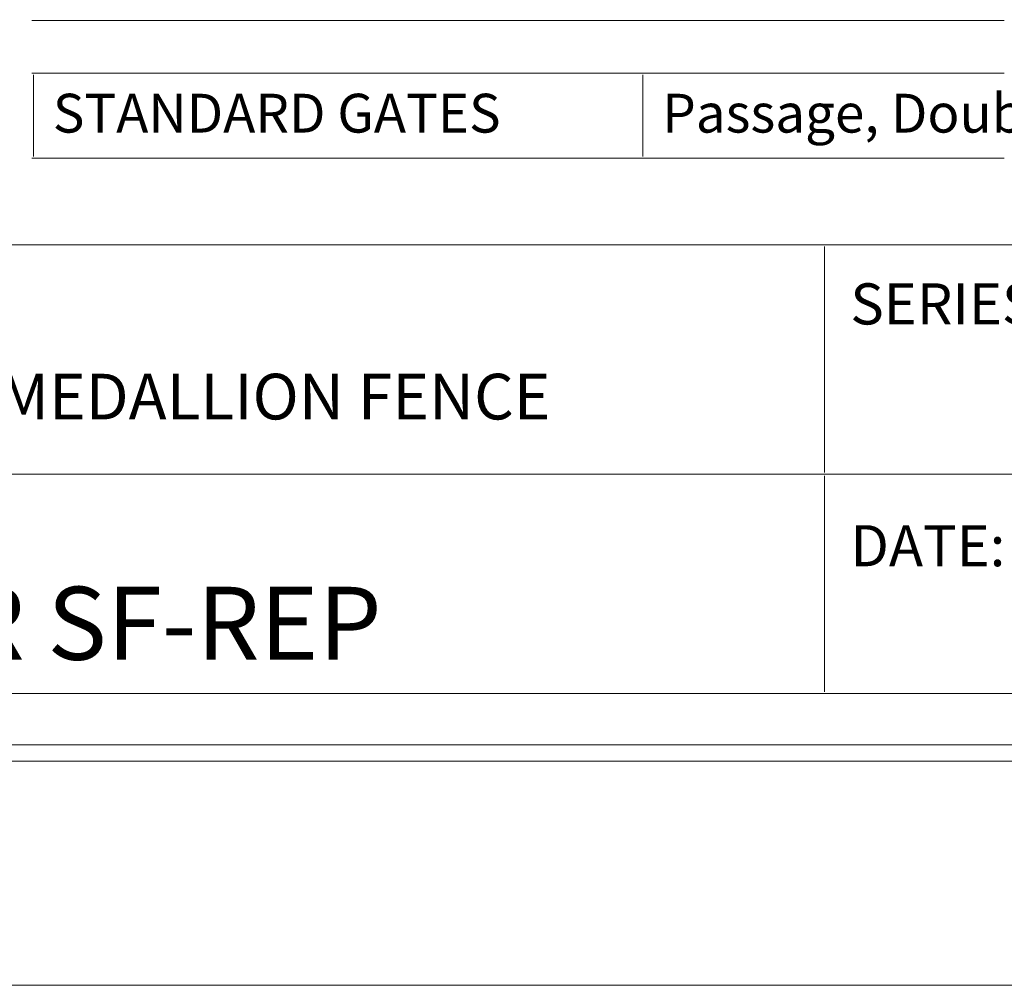
# Model space of a CAD drawing. Units: inches. Extents: x 0 to 792, y 0 to 612.
# Drawn here: x 485 to 638, y 0 to 150 of the extents above; entities that cross this region are included whole.
import ezdxf

# ---------------------------------------------------------------- set-up
doc = ezdxf.new("R2010")
doc.units = ezdxf.units.IN
doc.header["$MEASUREMENT"] = 0
doc.layers.add('Layer 1', color=7, linetype='Continuous')

# ---------------------------------------------------------------- blocks, each defined once
blk = doc.blocks.new('block 3')
at = {"layer": 'Layer 1', "lineweight": 0}
blk.add_lwpolyline([(0, 0), (792, 0), (792, 612), (0, 612), (0, 0)], dxfattribs=at)

msp = doc.modelspace()

# ---------------------------------------------------------------- linework, layer by layer
at = {"layer": 'Layer 1', "color": 250, "lineweight": 18, "true_color": 0x231f20}
for points in [[(34.75, 576), (34.75, 36), (34.75, 34.75), (36, 34.75), (756, 34.75), (757.25, 34.75), (757.25, 36), (757.25, 576), (757.25, 577.25), (756, 577.25), (36, 577.25), (34.75, 577.25), (34.75, 576)], [(37.25, 37.25), (754.75, 37.25), (754.75, 574.75), (37.25, 574.75), (37.25, 37.25)], [(487.25, 149.55), (581.92, 149.55)], [(581.92, 149.55), (619.94, 149.55)], [(619.94, 149.55), (637.92, 149.55)], [(487.25, 141.36), (581.92, 141.36)], [(487.5, 128.45), (487.5, 141.11)], [(581.92, 141.36), (619.94, 141.36)], [(581.92, 128.45), (581.92, 141.11)], [(619.94, 141.36), (637.92, 141.36)], [(487.25, 128.2), (581.92, 128.2)], [(581.92, 128.2), (619.94, 128.2)], [(619.94, 128.2), (637.92, 128.2)], [(365.8, 114.75), (610.07, 114.75)], [(610.07, 114.75), (746.05, 114.75)], [(610.07, 79.48), (610.07, 114.5)], [(365.55, 79.23), (610.07, 79.23)], [(610.07, 79.23), (746.05, 79.23)], [(610.07, 45.48), (610.07, 78.98)], [(365.8, 45.23), (610.07, 45.23)], [(610.07, 45.23), (746.05, 45.23)]]:
    msp.add_lwpolyline(points, dxfattribs=at)

# ---------------------------------------------------------------- block references
at = {"layer": 'Layer 1'}
msp.add_blockref('block 3', (0, 0), dxfattribs=at)

# ---------------------------------------------------------------- texts
at = {"layer": 'Layer 1', "color": 250, "true_color": 0x231f20, "attachment_point": 7}
for s, insert, char_height in [('\\fArial|b1|i0|c0|p34;\\W1;STANDARD GATES', (490.51, 132.17), 6.018), ('\\fArial|b0|i0|c0|p34;\\W1;Passage, Double Entry, Canatilever ', (584.93, 132.17), 6.018), ('\\fArial|b0|i0|c0|p34;\\W1;SERIES:', (614.07, 102.43), 6.372), ('\\fArial|b1|i0|c0|p34;\\W1;ARMOUR-SHIELD™ BY MEDALLION FENCE', (382.75, 87.71), 7.08), ('\\fArial|b0|i0|c0|p34;\\W1;DATE: MM/DD/YYYY', (614.07, 64.95), 6.372), ('\\fArial|b1|i0|c0|p34;\\W1;CAVALIER SF-REP', (416.82, 50.45), 11.328)]:
    msp.add_mtext(s, dxfattribs=dict(at, insert=insert, char_height=char_height))

doc.saveas('drawing.dxf')
